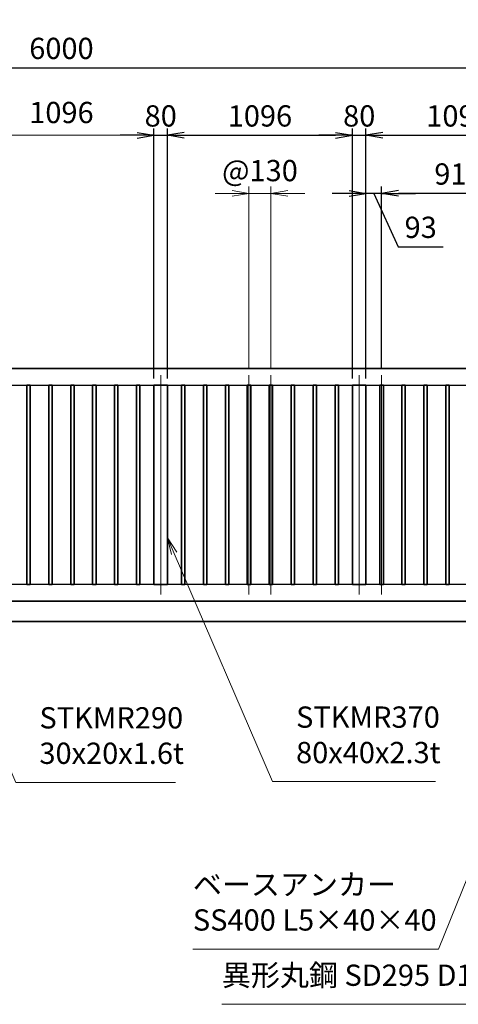
# Model space of a CAD drawing. Units: millimetres. Extents: x 0 to 23760, y 0 to 16800.
# Drawn here: x 14107 to 16705, y 5686 to 11520 of the extents above; entities that cross this region are included whole.
import ezdxf

# ---------------------------------------------------------------- set-up
doc = ezdxf.new("R2010")
doc.units = ezdxf.units.MM
doc.header["$PDMODE"] = 35
doc.linetypes.add('AM_ISO08W050', pattern=[18, 12, -1.5, 3, -1.5])
for name, color, linetype, lineweight in [('外形線', 7, 'Continuous', 35), ('寸法線', 4, 'Continuous', 18), ('軸線', 200, 'AM_ISO08W050', 15)]:
    doc.layers.add(name, color=color, linetype=linetype, lineweight=lineweight)
doc.styles.add('ACISOTS', font='simplex.shx', dxfattribs={"width": 0.8, "bigfont": 'bigfont.shx'})
doc.styles.get("Standard").update_dxf_attribs({"font": 'romans.shx', "width": 0.8, "bigfont": 'bigfont.shx'})
doc.dimstyles.new('AM_ISO$0', dxfattribs={"dimtxt": 3.15, "dimasz": 2.5, "dimexe": 1, "dimexo": 1, "dimgap": 1.4, "dimtad": 1, "dimdsep": 46, "dimtxsty": 'ACISOTS', "dimblk": 'OPEN', "dimcen": 0, "dimclrd": 256, "dimclre": 256, "dimclrt": 254, "dimazin": 2, "dimtp": 0.1, "dimtm": 0.1, "dimtfac": 0.71, "dimtix": 1, "dimtmove": 1, "dimatfit": 3, "dimldrblk": 'OPEN', "dimfxl": 0, "dimlwd": -1, "dimlwe": -1, "dimarcsym": 0})
doc.dimstyles.new('ヒガノ', dxfattribs={"dimscale": 0, "dimtxt": 3.15, "dimasz": 2.5, "dimexe": 1, "dimexo": 1, "dimgap": 1.3, "dimtad": 3, "dimdsep": 46, "dimtxsty": 'Standard', "dimblk1": 'OPEN', "dimblk2": 'OPEN', "dimsah": 1, "dimcen": 0, "dimdle": 1, "dimclrd": 4, "dimclre": 256, "dimclrt": 254, "dimadec": 0, "dimazin": 0, "dimtfac": 1, "dimtix": 1, "dimtmove": 1, "dimatfit": 1, "dimldrblk": 'OPEN', "dimfxl": 0, "dimtolj": 1, "dimarcsym": 0})

# ---------------------------------------------------------------- blocks, each defined once
blk = doc.blocks.new('_Open')
at = {"color": 0, "linetype": 'ByBlock', "lineweight": -2}
for p, q in [((-1, 0.167), (0, 0)), ((-1, -0.167), (0, 0)), ((0, 0), (-1, 0))]:
    blk.add_line(p, q, dxfattribs=at)
blk = doc.blocks.new('*D351')
at = {"layer": 'Defpoints', "color": 0}
for p in [(14982, 10835), (14902, 9354), (14982, 9354)]:
    blk.add_point(p, dxfattribs=at)
at = {"layer": '寸法線', "lineweight": -2}
for p, q in [((14902, 9394), (14902, 10875)), ((14982, 9394), (14982, 10875))]:
    blk.add_line(p, q, dxfattribs=at)
at = {"layer": '寸法線', "color": 4, "lineweight": -2}
for p, q in [((14802, 10835), (14702, 10835)), ((14902, 10835), (14982, 10835)), ((15082, 10835), (15182, 10835))]:
    blk.add_line(p, q, dxfattribs=at)
at = {"layer": '寸法線', "color": 4, "lineweight": -2, "xscale": 100, "yscale": 100, "zscale": 100}
blk.add_blockref('_Open', (14902, 10835), dxfattribs=at)
at = {"layer": '寸法線', "color": 4, "lineweight": -2, "xscale": 100, "yscale": 100, "zscale": 100, "rotation": 180}
blk.add_blockref('_Open', (14982, 10835), dxfattribs=at)
at = {"layer": '寸法線', "color": 254, "insert": (14942, 10950), "char_height": 126, "attachment_point": 5}
blk.add_mtext('\\A1;80', dxfattribs=at)
blk = doc.blocks.new('*D352')
at = {"layer": 'Defpoints', "color": 0}
for p in [(16078, 10835), (14982, 9354), (16078, 9354)]:
    blk.add_point(p, dxfattribs=at)
at = {"layer": '寸法線', "lineweight": -2}
for p, q in [((14982, 9394), (14982, 10875)), ((16078, 9394), (16078, 10875))]:
    blk.add_line(p, q, dxfattribs=at)
at = {"layer": '寸法線', "color": 4, "lineweight": -2}
blk.add_line((15082, 10835), (15978, 10835), dxfattribs=at)
at = {"layer": '寸法線', "color": 4, "lineweight": -2, "xscale": 100, "yscale": 100, "zscale": 100, "rotation": 180}
blk.add_blockref('_Open', (14982, 10835), dxfattribs=at)
at = {"layer": '寸法線', "color": 4, "lineweight": -2, "xscale": 100, "yscale": 100, "zscale": 100}
blk.add_blockref('_Open', (16078, 10835), dxfattribs=at)
at = {"layer": '寸法線', "color": 254, "insert": (15530, 10950), "char_height": 126, "attachment_point": 5}
blk.add_mtext('\\A1;1096', dxfattribs=at)
blk = doc.blocks.new('*D353')
at = {"layer": 'Defpoints', "color": 0}
for p in [(16158, 10835), (16078, 9354), (16158, 9354)]:
    blk.add_point(p, dxfattribs=at)
at = {"layer": '寸法線', "lineweight": -2}
for p, q in [((16078, 9394), (16078, 10875)), ((16158, 9394), (16158, 10875))]:
    blk.add_line(p, q, dxfattribs=at)
at = {"layer": '寸法線', "color": 4, "lineweight": -2}
for p, q in [((15978, 10835), (15878, 10835)), ((16078, 10835), (16158, 10835)), ((16258, 10835), (16358, 10835))]:
    blk.add_line(p, q, dxfattribs=at)
at = {"layer": '寸法線', "color": 4, "lineweight": -2, "xscale": 100, "yscale": 100, "zscale": 100}
blk.add_blockref('_Open', (16078, 10835), dxfattribs=at)
at = {"layer": '寸法線', "color": 4, "lineweight": -2, "xscale": 100, "yscale": 100, "zscale": 100, "rotation": 180}
blk.add_blockref('_Open', (16158, 10835), dxfattribs=at)
at = {"layer": '寸法線', "color": 254, "insert": (16118, 10950), "char_height": 126, "attachment_point": 5}
blk.add_mtext('\\A1;80', dxfattribs=at)
blk = doc.blocks.new('*D354')
at = {"layer": 'Defpoints', "color": 0}
for p in [(17254, 10835), (16158, 9354), (17254, 9354)]:
    blk.add_point(p, dxfattribs=at)
at = {"layer": '寸法線', "lineweight": -2}
for p, q in [((16158, 9394), (16158, 10875)), ((17254, 9394), (17254, 10875))]:
    blk.add_line(p, q, dxfattribs=at)
at = {"layer": '寸法線', "color": 4, "lineweight": -2}
blk.add_line((16258, 10835), (17154, 10835), dxfattribs=at)
at = {"layer": '寸法線', "color": 4, "lineweight": -2, "xscale": 100, "yscale": 100, "zscale": 100, "rotation": 180}
blk.add_blockref('_Open', (16158, 10835), dxfattribs=at)
at = {"layer": '寸法線', "color": 4, "lineweight": -2, "xscale": 100, "yscale": 100, "zscale": 100}
blk.add_blockref('_Open', (17254, 10835), dxfattribs=at)
at = {"layer": '寸法線', "color": 254, "insert": (16706, 10950), "char_height": 126, "attachment_point": 5}
blk.add_mtext('\\A1;1096', dxfattribs=at)
blk = doc.blocks.new('*D357')
at = {"layer": 'Defpoints', "color": 0}
for p in [(16251, 10490.8), (16251, 9413), (17161, 9413)]:
    blk.add_point(p, dxfattribs=at)
at = {"layer": '寸法線', "lineweight": -2}
for p, q in [((16251, 9453), (16251, 10530.8)), ((17161, 9453), (17161, 10530.8))]:
    blk.add_line(p, q, dxfattribs=at)
at = {"layer": '寸法線', "color": 4, "lineweight": -2}
blk.add_line((17061, 10490.8), (16351, 10490.8), dxfattribs=at)
at = {"layer": '寸法線', "color": 4, "lineweight": -2, "xscale": 100, "yscale": 100, "zscale": 100, "rotation": 180}
blk.add_blockref('_Open', (16251, 10490.8), dxfattribs=at)
at = {"layer": '寸法線', "color": 4, "lineweight": -2, "xscale": 100, "yscale": 100, "zscale": 100}
blk.add_blockref('_Open', (17161, 10490.8), dxfattribs=at)
at = {"layer": '寸法線', "color": 254, "insert": (16706, 10605.8), "char_height": 126, "attachment_point": 5}
blk.add_mtext('\\A1;910', dxfattribs=at)
blk = doc.blocks.new('*D358')
at = {"layer": 'Defpoints', "color": 0}
for p in [(16158, 10490.8), (16251, 9413), (16158, 9354)]:
    blk.add_point(p, dxfattribs=at)
at = {"layer": '寸法線', "lineweight": -2}
for p, q in [((16158, 9394), (16158, 10530.8)), ((16251, 9453), (16251, 10530.8))]:
    blk.add_line(p, q, dxfattribs=at)
at = {"layer": '寸法線', "color": 4, "lineweight": -2}
for p, q in [((16058, 10490.8), (15958, 10490.8)), ((16251, 10490.8), (16158, 10490.8)), ((16251, 10490.8), (16158, 10490.8)), ((16204.5, 10490.8), (16348.5, 10174.9)), ((16351, 10490.8), (16451, 10490.8)), ((16348.5, 10174.9), (16615.7, 10174.9))]:
    blk.add_line(p, q, dxfattribs=at)
at = {"layer": '寸法線', "color": 4, "lineweight": -2, "xscale": 100, "yscale": 100, "zscale": 100}
blk.add_blockref('_Open', (16158, 10490.8), dxfattribs=at)
at = {"layer": '寸法線', "color": 4, "lineweight": -2, "xscale": 100, "yscale": 100, "zscale": 100, "rotation": 180}
blk.add_blockref('_Open', (16251, 10490.8), dxfattribs=at)
at = {"layer": '寸法線', "color": 254, "insert": (16482.1, 10289.9), "char_height": 126, "attachment_point": 5}
blk.add_mtext('\\A1;93', dxfattribs=at)
blk = doc.blocks.new('*D359')
at = {"layer": 'Defpoints', "color": 0}
for p in [(17354, 11235), (11354, 9454), (17354, 9454)]:
    blk.add_point(p, dxfattribs=at)
at = {"layer": '寸法線', "lineweight": -2}
for p, q in [((11354, 9494), (11354, 11275)), ((17354, 9494), (17354, 11275))]:
    blk.add_line(p, q, dxfattribs=at)
at = {"layer": '寸法線', "color": 4, "lineweight": -2}
blk.add_line((11454, 11235), (17254, 11235), dxfattribs=at)
at = {"layer": '寸法線', "color": 4, "lineweight": -2, "xscale": 100, "yscale": 100, "zscale": 100, "rotation": 180}
blk.add_blockref('_Open', (11354, 11235), dxfattribs=at)
at = {"layer": '寸法線', "color": 4, "lineweight": -2, "xscale": 100, "yscale": 100, "zscale": 100}
blk.add_blockref('_Open', (17354, 11235), dxfattribs=at)
at = {"layer": '寸法線', "color": 254, "insert": (14354, 11350), "char_height": 126, "attachment_point": 5}
blk.add_mtext('\\A1;6000', dxfattribs=at)
blk = doc.blocks.new('*S291')
at = {"layer": '寸法線', "linetype": 'Continuous'}
for p, q in [((-15260.1, 2702097.4), (-15312.9, 2702010.9)), ((-15297.4, 2702004.6), (-15260.1, 2702097.4)), ((-15282, 2701998.4), (-15260.1, 2702097.4))]:
    blk.add_line(p, q, dxfattribs=at)
at = {"layer": '寸法線'}
for p, q in [((-15946.8, 2700393.1), (-15297.4, 2702004.6)), ((-17402, 2700393.1), (-15946.8, 2700393.1))]:
    blk.add_line(p, q, dxfattribs=at)
at = {"layer": '寸法線', "color": 254, "insert": (-17402, 2700463.1), "char_height": 126, "attachment_point": 7, "style": 'ACISOTS'}
blk.add_mtext('ベースアンカー\\PSS400 L5×40×40', dxfattribs=at)
blk = doc.blocks.new('*S294')
at = {"layer": '寸法線', "linetype": 'Continuous'}
for p, q in [((-18985.8, 2702616.3), (-19025.5, 2702708)), ((-18970.5, 2702622.9), (-19025.5, 2702708)), ((-19025.5, 2702708), (-19001.1, 2702609.7))]:
    blk.add_line(p, q, dxfattribs=at)
at = {"layer": '寸法線'}
for p, q in [((-18451.1, 2701380.8), (-18985.8, 2702616.3)), ((-17504.7, 2701380.8), (-18451.1, 2701380.8))]:
    blk.add_line(p, q, dxfattribs=at)
at = {"layer": '寸法線', "color": 254, "insert": (-18311.1, 2701450.8), "char_height": 126, "attachment_point": 7, "style": 'ACISOTS'}
blk.add_mtext('STKMR290 \\P30x20x1.6t', dxfattribs=at)
blk = doc.blocks.new('*S295')
at = {"layer": '寸法線', "linetype": 'Continuous'}
for p, q in [((-17513.4, 2702737.3), (-17552.9, 2702829.2)), ((-17498, 2702743.9), (-17552.9, 2702829.2)), ((-17552.9, 2702829.2), (-17528.7, 2702730.8))]:
    blk.add_line(p, q, dxfattribs=at)
at = {"layer": '寸法線'}
for p, q in [((-16930.7, 2701385.1), (-17513.4, 2702737.3)), ((-15965.1, 2701385.1), (-16930.7, 2701385.1))]:
    blk.add_line(p, q, dxfattribs=at)
at = {"layer": '寸法線', "color": 254, "insert": (-16790.7, 2701455.1), "char_height": 126, "attachment_point": 7, "style": 'ACISOTS'}
blk.add_mtext('STKMR370\\P80x40x2.3t', dxfattribs=at)
blk = doc.blocks.new('*D368')
at = {"layer": 'Defpoints', "color": 0}
for p in [(15595, 10490.8), (15465, 9413), (15595, 9413)]:
    blk.add_point(p, dxfattribs=at)
at = {"layer": '寸法線'}
for p, q in [((15465, 9453), (15465, 10530.8)), ((15595, 9453), (15595, 10530.8)), ((15365, 10490.8), (15265, 10490.8)), ((15465, 10490.8), (15595, 10490.8)), ((15695, 10490.8), (15795, 10490.8))]:
    blk.add_line(p, q, dxfattribs=at)
at = {"layer": '寸法線', "xscale": 100, "yscale": 100, "zscale": 100}
blk.add_blockref('_Open', (15465, 10490.8), dxfattribs=at)
at = {"layer": '寸法線', "xscale": 100, "yscale": 100, "zscale": 100, "rotation": 180}
blk.add_blockref('_Open', (15595, 10490.8), dxfattribs=at)
at = {"layer": '寸法線', "color": 254, "insert": (15530, 10609.8), "char_height": 126, "attachment_point": 5, "style": 'ACISOTS'}
blk.add_mtext('@130', dxfattribs=at)
blk = doc.blocks.new('*D375')
at = {"layer": 'Defpoints', "color": 0}
for p in [(17509, 11578.4), (11231, 9608.5), (17509, 9608.5)]:
    blk.add_point(p, dxfattribs=at)
at = {"layer": '寸法線'}
for p, q in [((11231, 9648.5), (11231, 11618.4)), ((17509, 9648.5), (17509, 11618.4)), ((11331, 11578.4), (17409, 11578.4))]:
    blk.add_line(p, q, dxfattribs=at)
at = {"layer": '寸法線', "xscale": 100, "yscale": 100, "zscale": 100, "rotation": 180}
blk.add_blockref('_Open', (11231, 11578.4), dxfattribs=at)
at = {"layer": '寸法線', "xscale": 100, "yscale": 100, "zscale": 100}
blk.add_blockref('_Open', (17509, 11578.4), dxfattribs=at)
at = {"layer": '寸法線', "color": 254, "insert": (14370, 11697.4), "char_height": 126, "attachment_point": 5, "style": 'ACISOTS'}
blk.add_mtext('6278', dxfattribs=at)
blk = doc.blocks.new('*D378')
at = {"layer": 'Defpoints', "color": 0}
for p in [(13806, 10835), (13806, 9354), (14902, 9354)]:
    blk.add_point(p, dxfattribs=at)
at = {"layer": '寸法線'}
for p, q in [((13806, 9394), (13806, 10875)), ((14902, 9394), (14902, 10875)), ((14802, 10835), (13906, 10835))]:
    blk.add_line(p, q, dxfattribs=at)
at = {"layer": '寸法線', "xscale": 100, "yscale": 100, "zscale": 100, "rotation": 180}
blk.add_blockref('_Open', (13806, 10835), dxfattribs=at)
at = {"layer": '寸法線', "xscale": 100, "yscale": 100, "zscale": 100}
blk.add_blockref('_Open', (14902, 10835), dxfattribs=at)
at = {"layer": '寸法線', "color": 254, "insert": (14354, 10954), "char_height": 126, "attachment_point": 5, "style": 'ACISOTS'}
blk.add_mtext('1096', dxfattribs=at)
blk = doc.blocks.new('*S308')
at = {"layer": '寸法線', "linetype": 'Continuous'}
for p, q in [((-15218.6, 2701380.9), (-15272.1, 2701294.8)), ((-15256.7, 2701288.5), (-15218.6, 2701380.9)), ((-15241.3, 2701282.1), (-15218.6, 2701380.9))]:
    blk.add_line(p, q, dxfattribs=at)
at = {"layer": '寸法線'}
for p, q in [((-15760.4, 2700065.8), (-15256.7, 2701288.5)), ((-17230, 2700065.8), (-15760.4, 2700065.8))]:
    blk.add_line(p, q, dxfattribs=at)
at = {"layer": '寸法線', "color": 254, "insert": (-17230, 2700135.8), "char_height": 126, "attachment_point": 7, "style": 'ACISOTS'}
blk.add_mtext('異形丸鋼 SD295 D16', dxfattribs=at)

msp = doc.modelspace()

# ---------------------------------------------------------------- linework, layer by layer
for p, q in [((11454.007, 9353.971), (17254.007, 9353.971)), ((17254.007, 8173.971), (11454.007, 8173.971))]:
    msp.add_line(p, q)
at = {"layer": '外形線'}
for p, q in [((17354.007, 9453.971), (11354.007, 9453.971)), ((10631.007, 7953.971), (18109.007, 7953.971)), ((10631.007, 7953.971), (18084.157, 7953.971))]:
    msp.add_line(p, q, dxfattribs=at)
for points in [[(14169.007, 8173.971), (14149.007, 8173.971), (14149.007, 9353.971), (14169.007, 9353.971)], [(14279.007, 8173.971), (14299.007, 8173.971), (14299.007, 9353.971), (14279.007, 9353.971)], [(14409.007, 8173.971), (14429.007, 8173.971), (14429.007, 9353.971), (14409.007, 9353.971)], [(14539.007, 8173.971), (14559.007, 8173.971), (14559.007, 9353.971), (14539.007, 9353.971)], [(14669.007, 8173.971), (14689.007, 8173.971), (14689.007, 9353.971), (14669.007, 9353.971)], [(14799.007, 8173.971), (14819.007, 8173.971), (14819.007, 9353.971), (14799.007, 9353.971)], [(14982.007, 9353.971), (14902.007, 9353.971), (14902.007, 8173.971), (14982.007, 8173.971)], [(15085.007, 8173.971), (15065.007, 8173.971), (15065.007, 9353.971), (15085.007, 9353.971)], [(15215.007, 8173.971), (15195.007, 8173.971), (15195.007, 9353.971), (15215.007, 9353.971)], [(15345.007, 8173.971), (15325.007, 8173.971), (15325.007, 9353.971), (15345.007, 9353.971)], [(15455.007, 8173.971), (15475.007, 8173.971), (15475.007, 9353.971), (15455.007, 9353.971)], [(15585.007, 8173.971), (15605.007, 8173.971), (15605.007, 9353.971), (15585.007, 9353.971)], [(15715.007, 8173.971), (15735.007, 8173.971), (15735.007, 9353.971), (15715.007, 9353.971)], [(15845.007, 8173.971), (15865.007, 8173.971), (15865.007, 9353.971), (15845.007, 9353.971)], [(15975.007, 8173.971), (15995.007, 8173.971), (15995.007, 9353.971), (15975.007, 9353.971)], [(16158.007, 9353.971), (16078.007, 9353.971), (16078.007, 8173.971), (16158.007, 8173.971)], [(16261.007, 8173.971), (16241.007, 8173.971), (16241.007, 9353.971), (16261.007, 9353.971)], [(16391.007, 8173.971), (16371.007, 8173.971), (16371.007, 9353.971), (16391.007, 9353.971)], [(16521.007, 8173.971), (16501.007, 8173.971), (16501.007, 9353.971), (16521.007, 9353.971)], [(16631.007, 8173.971), (16651.007, 8173.971), (16651.007, 9353.971), (16631.007, 9353.971)]]:
    msp.add_lwpolyline(points, close=True, dxfattribs=at)
msp.add_lwpolyline([(17354.007, 8073.971), (11354.007, 8073.971), (11354.007, 8821.471)], dxfattribs=at)
at = {"layer": '軸線'}
for p, q in [((14942.007, 8114.971), (14942.007, 9412.971)), ((15465.007, 9412.971), (15465.007, 8114.971)), ((15595.007, 9412.971), (15595.007, 8114.971)), ((16118.007, 8114.971), (16118.007, 9412.971)), ((16251.007, 8114.971), (16251.007, 9412.971))]:
    msp.add_line(p, q, dxfattribs=at)

# ---------------------------------------------------------------- block references
at = {"layer": '寸法線'}
for name in ['*S295', '*S294', '*S291', '*S308']:
    msp.add_blockref(name, (32534.748, -2694379.542), dxfattribs=at)

# ---------------------------------------------------------------- dimensions: what is measured, and where the dimension line sits
for base, p1, p2, dimstyle, override, picture, middle in [((17509.007, 11578.423), (11231.007, 9608.545), (17509.007, 9608.545), 'AM_ISO$0', {"dimscale": 40}, '*D375', (14370.007, 11697.423)), ((17354.007, 11235.006), (11354.007, 9453.971), (17354.007, 9453.971), 'ヒガノ', {"dimscale": 40}, '*D359', (14354.007, 11350.006)), ((13806.007, 10835.006), (14902.007, 9353.971), (13806.007, 9353.971), 'AM_ISO$0', {"dimscale": 40, "dimtix": 1}, '*D378', (14354.007, 10954.006)), ((14982.007, 10835.006), (14902.007, 9353.971), (14982.007, 9353.971), 'ヒガノ', {"dimscale": 40}, '*D351', (14942.007, 10950.006)), ((16078.007, 10835.006), (14982.007, 9353.971), (16078.007, 9353.971), 'ヒガノ', {"dimscale": 40}, '*D352', (15530.007, 10950.006)), ((16158.007, 10835.006), (16078.007, 9353.971), (16158.007, 9353.971), 'ヒガノ', {"dimscale": 40}, '*D353', (16118.007, 10950.006)), ((17254.007, 10835.006), (16158.007, 9353.971), (17254.007, 9353.971), 'ヒガノ', {"dimscale": 40}, '*D354', (16706.007, 10950.006)), ((16251.007, 10490.764), (17161.007, 9412.971), (16251.007, 9412.971), 'ヒガノ', {"dimscale": 40}, '*D357', (16706.007, 10605.764))]:
    dim = msp.add_linear_dim(base=base, p1=p1, p2=p2, dimstyle=dimstyle, override=override, dxfattribs=at)
    dim.commit()
    dim.dimension.update_dxf_attribs({"geometry": picture, "text_midpoint": middle})
dim = msp.add_linear_dim(base=(15595.007, 10490.764), p1=(15465.007, 9412.971), p2=(15595.007, 9412.971), text='@<>', dimstyle='AM_ISO$0', override={"dimscale": 40}, dxfattribs=at)
dim.commit()
dim.dimension.update_dxf_attribs({"geometry": '*D368', "text_midpoint": (15530.007, 10609.764)})
dim = msp.add_linear_dim(base=(16158.007, 10490.764), p1=(16251.007, 9412.971), p2=(16158.007, 9353.971), dimstyle='ヒガノ', override={"dimscale": 40}, dxfattribs=at)
dim.commit()
dim.dimension.update_dxf_attribs({"geometry": '*D358', "text_midpoint": (16400.454, 10174.862), "dimtype": 160})

doc.saveas('drawing.dxf')
